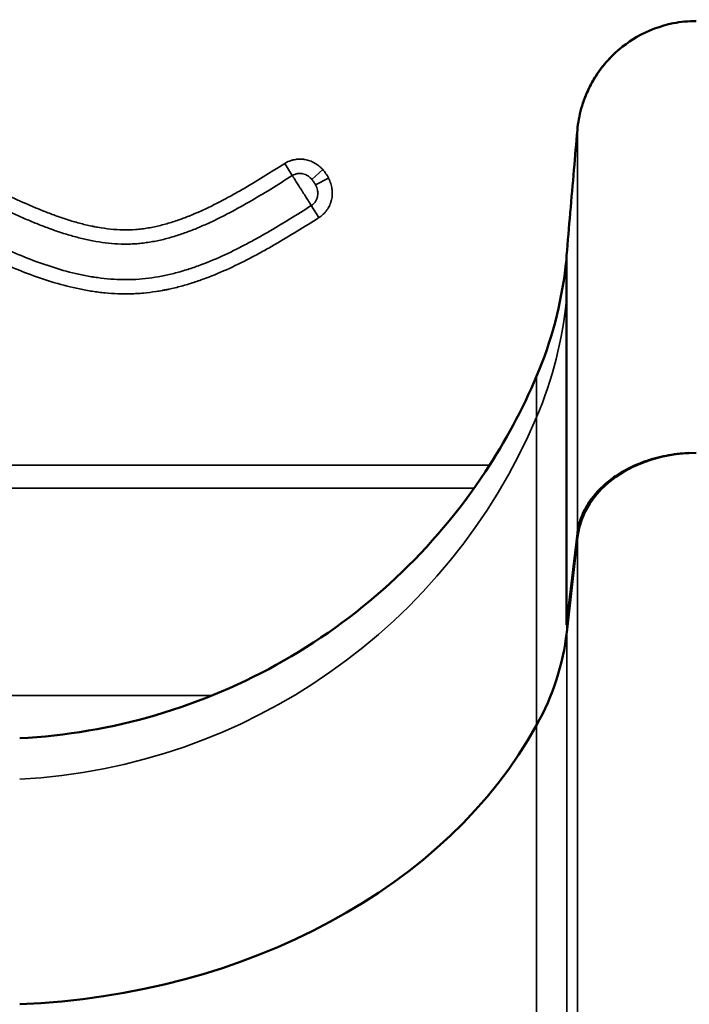
# Model space of a CAD drawing. Units: millimetres. Extents: x 195 to 13885, y 1136 to 12684.
# Drawn here: x 11844 to 12013, y 9519 to 9766 of the extents above; entities that cross this region are included whole.
import ezdxf

# ---------------------------------------------------------------- set-up
doc = ezdxf.new("R2010")
doc.units = ezdxf.units.MM
doc.layers.add('MD_Visible', color=7, linetype='Continuous', lineweight=50)
doc.layers.add('MD_Visible Narrow', color=7, linetype='Continuous', lineweight=35)
doc.dimstyles.new('DİLARA 5', dxfattribs={"dimtxt": 250, "dimasz": 100, "dimexe": 0, "dimexo": 100, "dimgap": 50, "dimtad": 2, "dimdec": 0, "dimlfac": 0.1, "dimrnd": 5, "dimtxsty": 'Standard', "dimcen": 0, "dimse1": 1, "dimse2": 1, "dimclrd": 256, "dimadec": 0, "dimazin": 0, "dimtfac": 1, "dimtdec": 0, "dimtix": 1, "dimtmove": 0, "dimatfit": 3, "dimfxl": 1, "dimarcsym": 0})

# ---------------------------------------------------------------- blocks, each defined once
blk = doc.blocks.new('CustomObjectsInViewport6_0')
at = {"layer": 'MD_Visible', "extrusion": (0, 1, 0)}
for p, q in [((11981.62, 9614.03), (11984.34, 9637.02)), ((11981.67, 9612.25), (11984.39, 9636.24)), ((11981.67, 9614.03), (11981.62, 9614.03))]:
    blk.add_line(p, q, dxfattribs=at)
at = {"layer": 'MD_Visible', "extrusion": (4.69242e-16, 1.14794e-41, -1)}
blk.add_ellipse((12014.28, 9634.22), major_axis=(-30, 0), ratio=0.77111, start_param=0.087266, end_param=1.570796, dxfattribs=at)
at = {"layer": 'MD_Visible'}
for centre, major_axis, start_param, end_param in [((11882.05, 9618.97), (100, 0), 5.881141, 6.195919), ((11836.04, 9634.06), (150, 0), 4.76491, 5.881141)]:
    blk.add_ellipse(centre, major_axis=major_axis, ratio=0.77111, start_param=start_param, end_param=end_param, dxfattribs=at)
for points, knots in [([(11985.7, 9745.2), (11985.7, 9745.2), (11985.7, 9745.2), (11985.71, 9745.23), (11985.75, 9745.33), (11985.87, 9745.7), (11985.97, 9745.98), (11986.22, 9746.68), (11986.39, 9747.12), (11986.81, 9748.12), (11987.05, 9748.66), (11987.8, 9750.18), (11988.36, 9751.18), (11989.99, 9753.74), (11991.19, 9755.27), (11994.5, 9758.76), (11996.82, 9760.59), (12002.15, 9763.66), (12005.28, 9764.84), (12010.38, 9765.84), (12012.33, 9766.02), (12014.28, 9766.02)], [4.118627, 4.118627, 4.118627, 4.118627, 4.142818, 4.142818, 4.307603, 4.307603, 4.484135, 4.484135, 4.677131, 4.677131, 4.87985, 4.87985, 5.239141, 5.239141, 5.826442, 5.826442, 6.703074, 6.703074, 7.683867, 7.683867, 8.268333, 8.268333, 8.268333, 8.268333]), ([(11995.49, 9759.41), (11994.97, 9758.99), (11994.47, 9758.56), (11993.97, 9758.11), (11993.63, 9757.8), (11993.3, 9757.47), (11992.97, 9757.14), (11992.64, 9756.81), (11992.31, 9756.47), (11992, 9756.12), (11991.37, 9755.43), (11990.78, 9754.72), (11990.23, 9753.98), (11989.12, 9752.5), (11988.15, 9750.92), (11987.32, 9749.25), (11987.12, 9748.83), (11986.92, 9748.41), (11986.73, 9747.98), (11986.54, 9747.55), (11986.37, 9747.12), (11986.2, 9746.69), (11985.87, 9745.82), (11985.58, 9744.94), (11985.33, 9744.05), (11984.84, 9742.27), (11984.5, 9740.45), (11984.34, 9738.58)], [0.02042015, 0.02042015, 0.02042015, 0.02042015, 0.02243922, 0.02243922, 0.02243922, 0.02384167, 0.02384167, 0.02384167, 0.02524413, 0.02524413, 0.02524413, 0.02804904, 0.02804904, 0.02804904, 0.03365885, 0.03365885, 0.03365885, 0.03506131, 0.03506131, 0.03506131, 0.03646376, 0.03646376, 0.03646376, 0.03926867, 0.03926867, 0.03926867, 0.04487849, 0.04487849, 0.04487849, 0.04487849]), ([(11984.34, 9738.58), (11984.05, 9735.26), (11983.77, 9731.94), (11983.48, 9728.62), (11983.17, 9725.02), (11982.86, 9721.42), (11982.55, 9717.83), (11982.55, 9717.79), (11982.54, 9717.75), (11982.54, 9717.71), (11982.23, 9714.15), (11981.93, 9710.6), (11981.62, 9707.04)], [0, 0, 0, 0, 0.01, 0.01, 0.01, 0.02082876, 0.02082876, 0.02082876, 0.02094727, 0.02094727, 0.02094727, 0.03165752, 0.03165752, 0.03165752, 0.03165752]), ([(11984.34, 9738.58), (11984.34, 9738.58), (11984.34, 9738.58), (11984.35, 9738.58), (11984.35, 9738.58), (11984.35, 9738.58), (11984.35, 9738.58), (11984.35, 9738.58), (11984.35, 9738.58), (11984.36, 9738.58), (11984.36, 9738.58), (11984.36, 9738.58), (11984.36, 9738.58), (11984.36, 9738.57), (11984.37, 9738.58), (11984.37, 9738.58), (11984.37, 9738.58), (11984.37, 9738.59), (11984.37, 9738.59), (11984.38, 9738.6), (11984.38, 9738.61), (11984.38, 9738.59), (11984.38, 9738.59), (11984.38, 9738.58), (11984.39, 9738.58), (11984.39, 9738.57), (11984.39, 9738.56), (11984.39, 9738.56), (11984.39, 9738.56), (11984.39, 9738.57), (11984.39, 9738.57), (11984.39, 9738.58), (11984.39, 9738.59), (11984.39, 9738.61), (11984.39, 9738.63), (11984.39, 9738.65), (11984.4, 9738.62)], [0.0144035, 0.0144035, 0.0144035, 0.0144035, 0.0927185, 0.0927185, 0.0927185, 0.131876, 0.131876, 0.131876, 0.1710335, 0.1710335, 0.1710335, 0.210191, 0.210191, 0.210191, 0.2297698, 0.2297698, 0.2297698, 0.2493485, 0.2493485, 0.2493485, 0.288506, 0.288506, 0.288506, 0.2982954, 0.2982954, 0.2982954, 0.3080848, 0.3080848, 0.3080848, 0.3129795, 0.3129795, 0.3129795, 0.3178742, 0.3178742, 0.3178742, 0.3276635, 0.3276635, 0.3276635, 0.3276635]), ([(11974.07, 9676.61), (11977.8, 9685.38), (11980.29, 9694.78), (11981.47, 9704.99), (11981.55, 9705.74), (11981.62, 9706.48)], [0, 0, 0, 0, 2.859311, 2.859311, 3.083992, 3.083992, 3.083992, 3.083992]), ([(11981.62, 9707.04), (11981.62, 9706.86), (11981.62, 9706.68), (11981.62, 9706.5), (11981.62, 9706.19), (11981.62, 9705.89), (11981.62, 9705.58), (11981.62, 9705.5), (11981.62, 9705.42), (11981.62, 9705.33), (11981.62, 9704.78), (11981.62, 9704.24), (11981.62, 9703.69), (11981.62, 9703.61), (11981.62, 9703.52), (11981.62, 9703.44), (11981.62, 9703.13), (11981.62, 9702.81), (11981.62, 9702.5), (11981.62, 9702.26), (11981.62, 9702.03), (11981.62, 9701.79), (11981.62, 9701.71), (11981.62, 9701.63), (11981.62, 9701.55), (11981.62, 9701.32), (11981.62, 9701.08), (11981.62, 9700.85), (11981.62, 9700.77), (11981.62, 9700.69), (11981.62, 9700.61), (11981.62, 9700.45), (11981.62, 9700.29), (11981.62, 9700.13), (11981.62, 9700.05), (11981.62, 9699.98), (11981.62, 9699.9), (11981.62, 9699.82), (11981.62, 9699.74), (11981.62, 9699.66), (11981.62, 9699.5), (11981.62, 9699.35), (11981.62, 9699.19), (11981.62, 9699.11), (11981.62, 9699.03), (11981.62, 9698.95), (11981.62, 9698.87), (11981.62, 9698.79), (11981.62, 9698.71), (11981.62, 9698.63), (11981.62, 9698.56), (11981.62, 9698.48), (11981.62, 9698.32), (11981.62, 9698.16), (11981.62, 9698.01), (11981.62, 9698.01), (11981.62, 9698.01), (11981.62, 9698), (11981.62, 9697.99), (11981.62, 9697.98), (11981.62, 9697.96), (11981.62, 9697.96), (11981.62, 9697.96), (11981.62, 9697.96), (11981.62, 9697.96), (11981.62, 9697.96), (11981.62, 9697.96), (11981.62, 9697.95), (11981.62, 9697.94), (11981.62, 9697.93), (11981.62, 9697.92), (11981.62, 9697.9), (11981.62, 9697.89), (11981.62, 9697.85), (11981.62, 9697.81), (11981.62, 9697.78), (11981.62, 9697.7), (11981.62, 9697.62), (11981.62, 9697.54), (11981.62, 9697.54), (11981.62, 9697.53), (11981.62, 9697.53), (11981.62, 9697.5), (11981.62, 9697.47), (11981.62, 9697.44), (11981.62, 9697.43), (11981.62, 9697.42), (11981.62, 9697.41), (11981.62, 9697.41), (11981.62, 9697.41), (11981.62, 9697.41), (11981.62, 9697.36), (11981.62, 9697.32), (11981.62, 9697.28), (11981.62, 9697.28), (11981.62, 9697.27), (11981.62, 9697.27), (11981.62, 9697.24), (11981.62, 9697.2), (11981.62, 9697.17), (11981.62, 9697.15), (11981.62, 9697.14), (11981.62, 9697.13), (11981.62, 9697.08), (11981.62, 9697.04), (11981.62, 9696.99), (11981.62, 9696.99), (11981.62, 9696.98), (11981.62, 9696.98), (11981.62, 9696.89), (11981.62, 9696.8), (11981.62, 9696.72), (11981.62, 9696.72), (11981.62, 9696.72), (11981.62, 9696.71), (11981.62, 9696.68), (11981.62, 9696.65), (11981.62, 9696.62), (11981.62, 9696.59), (11981.62, 9696.57), (11981.62, 9696.54), (11981.62, 9696.54), (11981.62, 9696.54), (11981.62, 9696.53), (11981.62, 9696.53), (11981.62, 9696.53), (11981.62, 9696.53), (11981.62, 9696.48), (11981.62, 9696.41), (11981.62, 9696.35), (11981.62, 9696.35), (11981.62, 9696.34), (11981.62, 9696.34), (11981.62, 9696.28), (11981.62, 9696.21), (11981.62, 9696.14), (11981.62, 9696.14), (11981.62, 9696.14), (11981.62, 9696.13), (11981.62, 9696.06), (11981.62, 9695.99), (11981.62, 9695.92), (11981.62, 9695.92), (11981.62, 9695.91), (11981.62, 9695.91), (11981.62, 9695.83), (11981.62, 9695.75), (11981.62, 9695.67), (11981.62, 9695.59), (11981.62, 9695.5), (11981.62, 9695.42), (11981.62, 9695.33), (11981.62, 9695.23), (11981.62, 9695.14), (11981.62, 9695.13), (11981.62, 9695.13), (11981.62, 9695.12), (11981.62, 9695.03), (11981.62, 9694.93), (11981.62, 9694.83), (11981.62, 9694.73), (11981.62, 9694.62), (11981.62, 9694.51), (11981.62, 9694.4), (11981.62, 9694.28), (11981.62, 9694.16), (11981.62, 9694.04), (11981.62, 9693.91), (11981.62, 9693.77), (11981.62, 9693.65), (11981.62, 9693.53), (11981.62, 9693.4), (11981.62, 9693.26), (11981.62, 9693.11), (11981.62, 9692.96), (11981.62, 9692.83), (11981.62, 9692.69), (11981.62, 9692.56), (11981.62, 9692.41), (11981.62, 9692.26), (11981.62, 9692.1), (11981.62, 9692.09), (11981.62, 9692.08), (11981.62, 9692.07), (11981.62, 9691.93), (11981.62, 9691.78), (11981.62, 9691.63), (11981.62, 9691.13), (11981.62, 9690.6), (11981.62, 9690.03), (11981.62, 9689.86), (11981.62, 9689.69), (11981.62, 9689.52), (11981.62, 9689.14), (11981.62, 9688.74), (11981.62, 9688.34), (11981.62, 9687.93), (11981.62, 9687.51), (11981.62, 9687.07), (11981.62, 9686.2), (11981.62, 9685.28), (11981.62, 9684.3), (11981.62, 9682.55), (11981.62, 9680.62), (11981.62, 9678.54), (11981.62, 9678.28), (11981.62, 9678.02), (11981.62, 9677.76), (11981.62, 9675.35), (11981.62, 9672.74), (11981.62, 9669.93), (11981.62, 9667.4), (11981.62, 9664.7), (11981.62, 9661.85), (11981.62, 9661.51), (11981.62, 9661.17), (11981.62, 9660.83), (11981.62, 9654.06), (11981.62, 9646.4), (11981.62, 9637.84), (11981.62, 9634.18), (11981.62, 9630.36), (11981.62, 9626.39), (11981.62, 9624.2), (11981.62, 9621.96), (11981.62, 9619.67), (11981.62, 9618.53), (11981.62, 9617.38), (11981.62, 9616.21), (11981.62, 9615.49), (11981.62, 9614.76), (11981.62, 9614.03)], [0.3319145, 0.3319145, 0.3319145, 0.3319145, 0.3381607, 0.3381607, 0.3381607, 0.3486079, 0.3486079, 0.3486079, 0.3515068, 0.3515068, 0.3515068, 0.3703567, 0.3703567, 0.3703567, 0.3732012, 0.3732012, 0.3732012, 0.3840507, 0.3840507, 0.3840507, 0.3921075, 0.3921075, 0.3921075, 0.3948941, 0.3948941, 0.3948941, 0.4029795, 0.4029795, 0.4029795, 0.4057437, 0.4057437, 0.4057437, 0.4111734, 0.4111734, 0.4111734, 0.413862, 0.413862, 0.413862, 0.4165877, 0.4165877, 0.4165877, 0.4219989, 0.4219989, 0.4219989, 0.424723, 0.424723, 0.424723, 0.4274452, 0.4274452, 0.4274452, 0.4301728, 0.4301728, 0.4301728, 0.4355585, 0.4355585, 0.4355585, 0.4355918, 0.4355918, 0.4355918, 0.4360798, 0.4360798, 0.4360798, 0.4360908, 0.4360908, 0.4360908, 0.4361162, 0.4361162, 0.4361162, 0.436421, 0.436421, 0.436421, 0.4368815, 0.4368815, 0.4368815, 0.438209, 0.438209, 0.438209, 0.4409485, 0.4409485, 0.4409485, 0.4409987, 0.4409987, 0.4409987, 0.4420558, 0.4420558, 0.4420558, 0.4423971, 0.4423971, 0.4423971, 0.4424543, 0.4424543, 0.4424543, 0.4439289, 0.4439289, 0.4439289, 0.4439949, 0.4439949, 0.4439949, 0.4452151, 0.4452151, 0.4452151, 0.4456306, 0.4456306, 0.4456306, 0.4472281, 0.4472281, 0.4472281, 0.4473085, 0.4473085, 0.4473085, 0.4504876, 0.4504876, 0.4504876, 0.450573, 0.450573, 0.450573, 0.4521062, 0.4521062, 0.4521062, 0.4534785, 0.4534785, 0.4534785, 0.4535649, 0.4535649, 0.4535649, 0.4536246, 0.4536246, 0.4536246, 0.4562223, 0.4562223, 0.4562223, 0.4563115, 0.4563115, 0.4563115, 0.4588915, 0.4588915, 0.4588915, 0.4589863, 0.4589863, 0.4589863, 0.4615093, 0.4615093, 0.4615093, 0.4616091, 0.4616091, 0.4616091, 0.4641909, 0.4641909, 0.4641909, 0.4666423, 0.4666423, 0.4666423, 0.4692007, 0.4692007, 0.4692007, 0.4693189, 0.4693189, 0.4693189, 0.4717786, 0.4717786, 0.4717786, 0.4743748, 0.4743748, 0.4743748, 0.4769831, 0.4769831, 0.4769831, 0.4797442, 0.4797442, 0.4797442, 0.4822117, 0.4822117, 0.4822117, 0.4849856, 0.4849856, 0.4849856, 0.4874379, 0.4874379, 0.4874379, 0.4900495, 0.4900495, 0.4900495, 0.4902231, 0.4902231, 0.4902231, 0.4926599, 0.4926599, 0.4926599, 0.5006832, 0.5006832, 0.5006832, 0.5030893, 0.5030893, 0.5030893, 0.5083049, 0.5083049, 0.5083049, 0.5135242, 0.5135242, 0.5135242, 0.5239679, 0.5239679, 0.5239679, 0.5425769, 0.5425769, 0.5425769, 0.5448933, 0.5448933, 0.5448933, 0.5659915, 0.5659915, 0.5659915, 0.5849596, 0.5849596, 0.5849596, 0.5871904, 0.5871904, 0.5871904, 0.6315729, 0.6315729, 0.6315729, 0.6505109, 0.6505109, 0.6505109, 0.661015, 0.661015, 0.661015, 0.6662709, 0.6662709, 0.6662709, 0.6695329, 0.6695329, 0.6695329, 0.6695329]), ([(11843.91, 9585.5), (11855.5, 9586.11), (11867.1, 9588.09), (11889.43, 9594.64), (11900.31, 9599.27), (11920.58, 9610.85), (11930.09, 9617.87), (11947.12, 9633.84), (11954.75, 9642.88), (11966.19, 9660.19), (11970.52, 9668.25), (11974.07, 9676.61)], [0, 0, 0, 0, 3.481661, 3.481661, 6.982046, 6.982046, 10.483389, 10.483389, 13.98437, 13.98437, 16.707995, 16.707995, 16.707995, 16.707995]), ([(11984.34, 9637.02), (11984.35, 9637.14), (11984.37, 9637.25), (11984.38, 9637.36), (11984.41, 9637.54), (11984.44, 9637.72), (11984.47, 9637.9), (11984.53, 9638.26), (11984.6, 9638.62), (11984.69, 9638.97), (11984.85, 9639.67), (11985.07, 9640.37), (11985.32, 9641.05), (11985.82, 9642.39), (11986.5, 9643.71), (11987.34, 9644.96), (11988.63, 9646.89), (11990.27, 9648.64), (11992.25, 9650.22), (11992.8, 9650.67), (11993.38, 9651.09), (11993.98, 9651.5), (11995.94, 9652.83), (11998.1, 9653.95), (12000.48, 9654.87), (12001.42, 9655.23), (12002.37, 9655.55), (12003.35, 9655.83), (12005.1, 9656.34), (12006.91, 9656.72), (12008.78, 9656.98), (12009.72, 9657.11), (12010.67, 9657.2), (12011.63, 9657.27), (12011.93, 9657.29), (12012.23, 9657.3), (12012.53, 9657.32)], [0, 0, 0, 0, 0.00045162, 0.00045162, 0.00045162, 0.00117891, 0.00117891, 0.00117891, 0.00262965, 0.00262965, 0.00262965, 0.00550887, 0.00550887, 0.00550887, 0.0111295, 0.0111295, 0.0111295, 0.01975666, 0.01975666, 0.01975666, 0.0221764, 0.0221764, 0.0221764, 0.0301026, 0.0301026, 0.0301026, 0.03322655, 0.03322655, 0.03322655, 0.03887461, 0.03887461, 0.03887461, 0.04172336, 0.04172336, 0.04172336, 0.04261593, 0.04261593, 0.04261593, 0.04261593]), ([(11984.39, 9637.04), (11984.55, 9638.42), (11984.89, 9639.77), (11985.63, 9641.75), (11985.92, 9642.4), (11986.42, 9643.36), (11986.6, 9643.68), (11986.97, 9644.31), (11987.17, 9644.62), (11988.2, 9646.17), (11989.16, 9647.33), (11990.83, 9648.97), (11991.41, 9649.5), (11992.35, 9650.27), (11992.68, 9650.52), (11993.33, 9651.01), (11993.67, 9651.25), (11995.38, 9652.41), (11996.85, 9653.23), (11999.2, 9654.32), (12000.01, 9654.66), (12001.68, 9655.28), (12002.53, 9655.55), (12004.18, 9656.03), (12004.98, 9656.23), (12005.79, 9656.41)], [0, 0, 0, 0, 0.00552985, 0.00552985, 0.00829478, 0.00829478, 0.00967724, 0.00967724, 0.0110597, 0.0110597, 0.01658955, 0.01658955, 0.01935448, 0.01935448, 0.02073694, 0.02073694, 0.0221194, 0.0221194, 0.02764925, 0.02764925, 0.03041418, 0.03041418, 0.0331791, 0.0331791, 0.03570547, 0.03570547, 0.03570547, 0.03570547]), ([(11981.67, 9614.03), (11981.83, 9615.42), (11982, 9616.81), (11982.16, 9618.2), (11982.33, 9619.6), (11982.49, 9620.99), (11982.66, 9622.38), (11982.82, 9623.77), (11982.99, 9625.17), (11983.15, 9626.56), (11983.32, 9627.95), (11983.48, 9629.34), (11983.65, 9630.74), (11983.77, 9631.79), (11983.89, 9632.84), (11984.02, 9633.89), (11984.14, 9634.94), (11984.27, 9635.99), (11984.39, 9637.04)], [0, 0, 0, 0, 0.00565901, 0.00565901, 0.00565901, 0.01131802, 0.01131802, 0.01131802, 0.01697703, 0.01697703, 0.01697703, 0.02263604, 0.02263604, 0.02263604, 0.02690767, 0.02690767, 0.02690767, 0.03117931, 0.03117931, 0.03117931, 0.03117931])]:
    blk.add_open_spline(points, degree=3, knots=knots, dxfattribs=at)
blk.add_open_spline([(11984.4, 9738.62), (11984.4, 9738.61), (11984.4, 9738.6), (11984.4, 9738.58)], degree=3, dxfattribs=at)
at = {"layer": 'MD_Visible Narrow', "extrusion": (0, 1, 0)}
for p, q in [((11910.65, 9730.17), (11912.56, 9727.14)), ((11920.22, 9728.64), (11917.49, 9726.16)), ((11921.7, 9726.47), (11918.39, 9724.82)), ((11919.27, 9716.56), (11917.35, 9719.59)), ((11974.07, 9676.61), (11974.08, 9676.61)), ((11974.08, 9666.32), (11974.08, 9676.61)), ((11974.08, 9588.8), (11974.08, 9666.32)), ((11984.39, 9636.24), (11984.39, 9637.04)), ((11984.39, 9636.24), (11984.39, 9469.95)), ((11981.67, 9612.25), (11981.67, 9614.03)), ((11981.67, 9612.25), (11981.67, 9439.1)), ((11633.94, 9596.28), (11892.38, 9596.28)), ((11974.08, 9588.8), (11974.08, 9408.93))]:
    blk.add_line(p, q, dxfattribs=at)
at = {"layer": 'MD_Visible Narrow'}
for centre, radius, start, end in [((11882.05, 9705.45), 100, 336.9645, 354.6836), ((11836.04, 9725.01), 150, 273.0093, 336.9645)]:
    blk.add_arc(centre, radius, start, end, dxfattribs=at)
for points, knots in [([(11719.02, 9729.48), (11722.96, 9731.07), (11726.91, 9732.65), (11731.89, 9734.54), (11732.89, 9734.91), (11734.88, 9735.64), (11735.88, 9736.01), (11738.89, 9737.07), (11740.91, 9737.75), (11744.95, 9739.05), (11746.99, 9739.67), (11751.08, 9740.82), (11753.14, 9741.35), (11755.73, 9741.95), (11756.25, 9742.07), (11757.29, 9742.3), (11757.81, 9742.41), (11759.37, 9742.73), (11762.5, 9743.32), (11765.64, 9743.77), (11771.92, 9744.46), (11776.12, 9744.64), (11782.44, 9744.37), (11784.55, 9744.19), (11786.93, 9743.88), (11787.2, 9743.84), (11787.73, 9743.77), (11787.99, 9743.73), (11788.79, 9743.6), (11789.32, 9743.52), (11790.89, 9743.23), (11791.94, 9743.02), (11795.04, 9742.33), (11797.09, 9741.78), (11801.13, 9740.54), (11803.13, 9739.85), (11807.1, 9738.37), (11809.06, 9737.57), (11811.98, 9736.32), (11812.96, 9735.89), (11814.9, 9735.02), (11815.86, 9734.57), (11820.68, 9732.31), (11824.48, 9730.4), (11830.17, 9727.51), (11832.07, 9726.55), (11835.87, 9724.63), (11837.78, 9723.69), (11841.61, 9721.84), (11843.54, 9720.94), (11845.98, 9719.86), (11846.46, 9719.65), (11847.44, 9719.23), (11847.93, 9719.03), (11849.41, 9718.41), (11850.39, 9718.02), (11852.38, 9717.26), (11853.37, 9716.9), (11855.38, 9716.22), (11856.39, 9715.89), (11858.42, 9715.29), (11859.45, 9715.02), (11861, 9714.65), (11861.52, 9714.53), (11862.3, 9714.37), (11862.57, 9714.31), (11863.09, 9714.21), (11863.35, 9714.16), (11864.67, 9713.93), (11865.72, 9713.78), (11867.83, 9713.57), (11868.88, 9713.5), (11870.99, 9713.46), (11872.05, 9713.49), (11873.63, 9713.61), (11874.16, 9713.66), (11874.96, 9713.76), (11875.22, 9713.79), (11875.75, 9713.87), (11876.01, 9713.91), (11877.34, 9714.13), (11878.38, 9714.35), (11880.44, 9714.86), (11881.46, 9715.16), (11883.47, 9715.8), (11884.47, 9716.15), (11886.45, 9716.9), (11887.43, 9717.3), (11889.37, 9718.14), (11890.34, 9718.58), (11891.78, 9719.27), (11892.26, 9719.5), (11893.21, 9719.97), (11893.68, 9720.22), (11895.1, 9720.95), (11896.04, 9721.45), (11897.91, 9722.47), (11898.83, 9722.99), (11901.6, 9724.58), (11903.42, 9725.68), (11907.05, 9727.9), (11908.85, 9729.03), (11910.65, 9730.17)], [0, 0, 0, 0, 0.0625, 0.0625, 0.078125, 0.078125, 0.09375, 0.09375, 0.125, 0.125, 0.15625, 0.15625, 0.1875, 0.1875, 0.195312, 0.195312, 0.203125, 0.203125, 0.21875, 0.25, 0.25, 0.3125, 0.3125, 0.34375, 0.34375, 0.347656, 0.347656, 0.351562, 0.351562, 0.359375, 0.359375, 0.375, 0.375, 0.40625, 0.40625, 0.4375, 0.4375, 0.46875, 0.46875, 0.484375, 0.484375, 0.5, 0.5, 0.5625, 0.5625, 0.59375, 0.59375, 0.625, 0.625, 0.65625, 0.65625, 0.664062, 0.664062, 0.671875, 0.671875, 0.6875, 0.6875, 0.703125, 0.703125, 0.71875, 0.71875, 0.734375, 0.734375, 0.742187, 0.742187, 0.746094, 0.746094, 0.75, 0.75, 0.765625, 0.765625, 0.78125, 0.78125, 0.796875, 0.796875, 0.804687, 0.804687, 0.808594, 0.808594, 0.8125, 0.8125, 0.828125, 0.828125, 0.84375, 0.84375, 0.859375, 0.859375, 0.875, 0.875, 0.890625, 0.890625, 0.898437, 0.898437, 0.90625, 0.90625, 0.921875, 0.921875, 0.9375, 0.9375, 0.96875, 0.96875, 1, 1, 1, 1]), ([(11912.56, 9727.14), (11910.76, 9726), (11908.95, 9724.86), (11905.31, 9722.63), (11903.49, 9721.54), (11899.79, 9719.41), (11897.92, 9718.37), (11895.55, 9717.15), (11895.08, 9716.9), (11894.12, 9716.42), (11893.64, 9716.19), (11892.2, 9715.49), (11891.23, 9715.05), (11889.29, 9714.19), (11888.31, 9713.78), (11886.33, 9713.01), (11885.33, 9712.65), (11883.32, 9711.98), (11882.31, 9711.67), (11880.26, 9711.11), (11879.22, 9710.87), (11877.65, 9710.55), (11877.12, 9710.46), (11876.06, 9710.29), (11874.99, 9710.14), (11873.93, 9710.04), (11872.87, 9709.96), (11872.34, 9709.93), (11869.69, 9709.84), (11867.58, 9709.96), (11864.41, 9710.35), (11863.36, 9710.51), (11861.25, 9710.91), (11860.21, 9711.14), (11858.14, 9711.66), (11857.11, 9711.94), (11855.07, 9712.55), (11854.06, 9712.88), (11852.05, 9713.57), (11851.05, 9713.93), (11849.06, 9714.69), (11848.07, 9715.09), (11846.59, 9715.7), (11846.1, 9715.91), (11845.12, 9716.33), (11844.63, 9716.54), (11843.16, 9717.19), (11842.19, 9717.63), (11839.29, 9718.98), (11837.36, 9719.9), (11833.54, 9721.79), (11831.63, 9722.76), (11827.82, 9724.69), (11825.92, 9725.65), (11822.11, 9727.57), (11820.19, 9728.52), (11817.31, 9729.92), (11816.35, 9730.38), (11814.42, 9731.29), (11813.45, 9731.74), (11810.53, 9733.05), (11808.58, 9733.89), (11804.63, 9735.48), (11802.64, 9736.22), (11798.62, 9737.58), (11796.59, 9738.19), (11792.48, 9739.26), (11790.39, 9739.71), (11788.01, 9740.1), (11787.74, 9740.14), (11787.21, 9740.22), (11786.41, 9740.33), (11785.62, 9740.43), (11784.03, 9740.61), (11782.97, 9740.71), (11779.79, 9740.92), (11777.68, 9740.97), (11773.46, 9740.89), (11771.35, 9740.76), (11767.15, 9740.35), (11765.05, 9740.07), (11761.91, 9739.55), (11760.34, 9739.27), (11758.77, 9738.95), (11757.73, 9738.72), (11757.21, 9738.61), (11754.6, 9738.02), (11752.53, 9737.5), (11748.43, 9736.36), (11746.38, 9735.74), (11742.32, 9734.45), (11740.3, 9733.76), (11737.28, 9732.7), (11736.28, 9732.34), (11734.27, 9731.6), (11733.27, 9731.23), (11728.28, 9729.34), (11724.32, 9727.76), (11720.36, 9726.16)], [0, 0, 0, 0, 0.03125, 0.03125, 0.0625, 0.0625, 0.09375, 0.09375, 0.101563, 0.101563, 0.109375, 0.109375, 0.125, 0.125, 0.140625, 0.140625, 0.15625, 0.15625, 0.171875, 0.171875, 0.1875, 0.1875, 0.195313, 0.195313, 0.203125, 0.210938, 0.210938, 0.21875, 0.21875, 0.25, 0.25, 0.265625, 0.265625, 0.28125, 0.28125, 0.296875, 0.296875, 0.3125, 0.3125, 0.328125, 0.328125, 0.34375, 0.34375, 0.351563, 0.351563, 0.359375, 0.359375, 0.375, 0.375, 0.40625, 0.40625, 0.4375, 0.4375, 0.46875, 0.46875, 0.5, 0.5, 0.515625, 0.515625, 0.53125, 0.53125, 0.5625, 0.5625, 0.59375, 0.59375, 0.625, 0.625, 0.65625, 0.65625, 0.660156, 0.660156, 0.664063, 0.671875, 0.671875, 0.6875, 0.6875, 0.71875, 0.71875, 0.75, 0.75, 0.78125, 0.78125, 0.796875, 0.804688, 0.804688, 0.8125, 0.8125, 0.84375, 0.84375, 0.875, 0.875, 0.90625, 0.90625, 0.921875, 0.921875, 0.9375, 0.9375, 1, 1, 1, 1]), ([(11984.4, 9738.58), (11984.4, 9738.44), (11984.4, 9738.01), (11984.4, 9737.54), (11984.4, 9737.42), (11984.4, 9737.3), (11984.4, 9737.18), (11984.4, 9737.11), (11984.4, 9737.05), (11984.4, 9736.99), (11984.4, 9736.93), (11984.4, 9736.87), (11984.4, 9736.81), (11984.4, 9736.58), (11984.4, 9736.34), (11984.39, 9736.12), (11984.39, 9735.2), (11984.39, 9734.34), (11984.39, 9733.35), (11984.39, 9733.22), (11984.39, 9733.1), (11984.39, 9732.97), (11984.39, 9732.84), (11984.39, 9732.71), (11984.39, 9732.57), (11984.39, 9732.31), (11984.38, 9732.03), (11984.38, 9731.74), (11984.38, 9731.17), (11984.38, 9730.57), (11984.38, 9729.94), (11984.38, 9729.63), (11984.38, 9729.31), (11984.38, 9728.98), (11984.38, 9728.66), (11984.38, 9728.33), (11984.38, 9727.99), (11984.38, 9727.32), (11984.38, 9726.63), (11984.38, 9725.92), (11984.37, 9725.21), (11984.37, 9724.47), (11984.37, 9723.72), (11984.37, 9723.34), (11984.37, 9722.95), (11984.37, 9722.56), (11984.37, 9722.17), (11984.37, 9721.77), (11984.37, 9721.37), (11984.37, 9720.56), (11984.37, 9719.73), (11984.37, 9718.88), (11984.37, 9718.03), (11984.37, 9717.15), (11984.36, 9716.25), (11984.36, 9714.46), (11984.36, 9712.57), (11984.36, 9710.6), (11984.36, 9708.63), (11984.36, 9706.56), (11984.36, 9704.41), (11984.35, 9695.81), (11984.35, 9685.82), (11984.34, 9674.55), (11984.34, 9668.91), (11984.34, 9662.95), (11984.34, 9656.69), (11984.34, 9653.56), (11984.34, 9650.36), (11984.34, 9647.08), (11984.34, 9645.44), (11984.34, 9643.79), (11984.34, 9642.11), (11984.34, 9640.43), (11984.34, 9638.72), (11984.34, 9637.02)], [0.3311771, 0.3311771, 0.3311771, 0.3311771, 0.3520778, 0.3520778, 0.3520778, 0.357303, 0.357303, 0.357303, 0.3599156, 0.3599156, 0.3599156, 0.3625282, 0.3625282, 0.3625282, 0.3729785, 0.3729785, 0.3729785, 0.4147799, 0.4147799, 0.4147799, 0.4200051, 0.4200051, 0.4200051, 0.4252303, 0.4252303, 0.4252303, 0.4356807, 0.4356807, 0.4356807, 0.4565814, 0.4565814, 0.4565814, 0.4670317, 0.4670317, 0.4670317, 0.4774821, 0.4774821, 0.4774821, 0.4983828, 0.4983828, 0.4983828, 0.5192835, 0.5192835, 0.5192835, 0.5297339, 0.5297339, 0.5297339, 0.5401842, 0.5401842, 0.5401842, 0.561085, 0.561085, 0.561085, 0.5819857, 0.5819857, 0.5819857, 0.6237871, 0.6237871, 0.6237871, 0.6655885, 0.6655885, 0.6655885, 0.8327943, 0.8327943, 0.8327943, 0.9163971, 0.9163971, 0.9163971, 0.9581986, 0.9581986, 0.9581986, 0.9790993, 0.9790993, 0.9790993, 1, 1, 1, 1]), ([(11723.72, 9717.87), (11725.7, 9718.67), (11727.69, 9719.47), (11731.67, 9721.04), (11733.66, 9721.82), (11737.67, 9723.33), (11739.67, 9724.06), (11743.71, 9725.48), (11745.73, 9726.16), (11749.81, 9727.44), (11751.86, 9728.04), (11755.98, 9729.15), (11758.07, 9729.66), (11761.22, 9730.32), (11762.27, 9730.53), (11763.6, 9730.76), (11763.86, 9730.81), (11764.39, 9730.9), (11764.66, 9730.94), (11765.46, 9731.07), (11768.12, 9731.47), (11770.79, 9731.75), (11775.05, 9732), (11777.18, 9732.04), (11780.37, 9731.92), (11781.43, 9731.86), (11783.56, 9731.68), (11784.63, 9731.55), (11786.22, 9731.33), (11786.75, 9731.24), (11787.82, 9731.06), (11788.35, 9730.96), (11789.15, 9730.8), (11789.41, 9730.75), (11789.94, 9730.63), (11790.74, 9730.46), (11791.52, 9730.27), (11793.09, 9729.87), (11794.13, 9729.58), (11796.18, 9728.96), (11797.2, 9728.62), (11799.23, 9727.93), (11800.24, 9727.56), (11802.24, 9726.8), (11803.24, 9726.41), (11806.21, 9725.18), (11808.17, 9724.32), (11812.07, 9722.52), (11814.01, 9721.59), (11816.91, 9720.16), (11817.87, 9719.69), (11819.79, 9718.72), (11820.76, 9718.24), (11823.64, 9716.78), (11825.55, 9715.8), (11829.4, 9713.87), (11831.32, 9712.9), (11834.23, 9711.49), (11835.2, 9711.03), (11837.14, 9710.11), (11838.12, 9709.66), (11841.06, 9708.33), (11843.03, 9707.48), (11847.01, 9705.88), (11849.02, 9705.14), (11853.07, 9703.79), (11855.13, 9703.18), (11858.25, 9702.42), (11859.3, 9702.19), (11860.89, 9701.88), (11861.42, 9701.78), (11862.22, 9701.65), (11862.49, 9701.6), (11863.03, 9701.52), (11863.3, 9701.48), (11864.64, 9701.3), (11865.71, 9701.18), (11867.85, 9701.01), (11868.92, 9700.97), (11871.06, 9700.94), (11872.13, 9700.96), (11874.26, 9701.08), (11875.33, 9701.18), (11877.46, 9701.45), (11878.52, 9701.62), (11880.12, 9701.92), (11880.65, 9702.04), (11881.71, 9702.27), (11882.23, 9702.4), (11883.8, 9702.8), (11884.84, 9703.09), (11886.89, 9703.73), (11887.9, 9704.08), (11890.93, 9705.17), (11892.9, 9705.99), (11896.81, 9707.76), (11898.74, 9708.71), (11901.6, 9710.21), (11902.55, 9710.73), (11904.44, 9711.77), (11905.38, 9712.3), (11908.18, 9713.92), (11910.02, 9715.03), (11913.7, 9717.29), (11915.53, 9718.43), (11917.35, 9719.59)], [0, 0, 0, 0, 0.03125, 0.03125, 0.0625, 0.0625, 0.09375, 0.09375, 0.125, 0.125, 0.15625, 0.15625, 0.1875, 0.1875, 0.203125, 0.203125, 0.207031, 0.207031, 0.210937, 0.210937, 0.21875, 0.25, 0.25, 0.28125, 0.28125, 0.296875, 0.296875, 0.3125, 0.3125, 0.320312, 0.320312, 0.328125, 0.328125, 0.332031, 0.332031, 0.335937, 0.34375, 0.34375, 0.359375, 0.359375, 0.375, 0.375, 0.390625, 0.390625, 0.40625, 0.40625, 0.4375, 0.4375, 0.46875, 0.46875, 0.484375, 0.484375, 0.5, 0.5, 0.53125, 0.53125, 0.5625, 0.5625, 0.578125, 0.578125, 0.59375, 0.59375, 0.625, 0.625, 0.65625, 0.65625, 0.6875, 0.6875, 0.703125, 0.703125, 0.710938, 0.710938, 0.714844, 0.714844, 0.71875, 0.71875, 0.734375, 0.734375, 0.75, 0.75, 0.765625, 0.765625, 0.78125, 0.78125, 0.796875, 0.796875, 0.804688, 0.804688, 0.8125, 0.8125, 0.828125, 0.828125, 0.84375, 0.84375, 0.875, 0.875, 0.90625, 0.90625, 0.921875, 0.921875, 0.9375, 0.9375, 0.96875, 0.96875, 1, 1, 1, 1]), ([(11910.65, 9730.17), (11911.02, 9730.41), (11911.41, 9730.61), (11912.02, 9730.85), (11912.23, 9730.92), (11912.54, 9731.02), (11912.65, 9731.04), (11912.87, 9731.1), (11912.97, 9731.12), (11913.52, 9731.23), (11913.95, 9731.28), (11914.61, 9731.29), (11914.83, 9731.28), (11915.16, 9731.25), (11915.27, 9731.24), (11915.49, 9731.22), (11915.6, 9731.2), (11916.14, 9731.11), (11916.56, 9731), (11917.18, 9730.78), (11917.39, 9730.69), (11917.69, 9730.55), (11917.79, 9730.51), (11917.99, 9730.41), (11918.47, 9730.14), (11918.92, 9729.83), (11919.35, 9729.49), (11919.43, 9729.41), (11919.6, 9729.27), (11919.68, 9729.19), (11919.92, 9728.96), (11920.07, 9728.81), (11920.22, 9728.64)], [0, 0, 0, 0, 0.125, 0.125, 0.1875, 0.1875, 0.21875, 0.21875, 0.25, 0.25, 0.375, 0.375, 0.4375, 0.4375, 0.46875, 0.46875, 0.5, 0.5, 0.625, 0.625, 0.6875, 0.6875, 0.71875, 0.71875, 0.75, 0.875, 0.875, 0.90625, 0.90625, 0.9375, 0.9375, 1, 1, 1, 1]), ([(11919.27, 9716.56), (11917.44, 9715.4), (11915.61, 9714.25), (11911.92, 9711.99), (11910.07, 9710.87), (11907.26, 9709.25), (11906.32, 9708.72), (11904.42, 9707.67), (11903.47, 9707.15), (11900.6, 9705.64), (11898.67, 9704.68), (11894.76, 9702.89), (11892.78, 9702.06), (11889.76, 9700.93), (11888.75, 9700.57), (11886.7, 9699.91), (11885.67, 9699.6), (11883.58, 9699.03), (11882.53, 9698.78), (11881.2, 9698.49), (11880.93, 9698.43), (11880.4, 9698.33), (11879.6, 9698.17), (11878.8, 9698.04), (11877.2, 9697.79), (11876.13, 9697.66), (11874.52, 9697.51), (11873.99, 9697.47), (11872.92, 9697.41), (11872.38, 9697.39), (11869.7, 9697.33), (11867.56, 9697.41), (11864.87, 9697.67), (11864.07, 9697.76), (11863.26, 9697.87), (11862.72, 9697.94), (11862.45, 9697.98), (11861.11, 9698.19), (11860.04, 9698.38), (11856.87, 9699.03), (11854.78, 9699.57), (11850.67, 9700.79), (11848.64, 9701.47), (11844.61, 9702.96), (11842.62, 9703.77), (11839.65, 9705.04), (11838.66, 9705.48), (11836.7, 9706.37), (11835.72, 9706.82), (11832.79, 9708.2), (11830.85, 9709.15), (11826.98, 9711.07), (11825.05, 9712.04), (11821.2, 9713.99), (11819.28, 9714.97), (11815.42, 9716.91), (11813.48, 9717.86), (11809.59, 9719.73), (11807.63, 9720.63), (11804.68, 9721.92), (11803.69, 9722.34), (11801.7, 9723.16), (11800.7, 9723.55), (11798.69, 9724.31), (11797.67, 9724.68), (11795.64, 9725.37), (11794.61, 9725.69), (11792.54, 9726.3), (11791.5, 9726.58), (11789.92, 9726.96), (11789.39, 9727.08), (11788.59, 9727.25), (11788.33, 9727.31), (11787.79, 9727.42), (11787.53, 9727.47), (11786.19, 9727.71), (11785.12, 9727.87), (11782.99, 9728.13), (11781.92, 9728.23), (11778.72, 9728.43), (11776.58, 9728.45), (11772.31, 9728.28), (11770.17, 9728.09), (11767.5, 9727.74), (11766.7, 9727.63), (11765.9, 9727.51), (11765.36, 9727.42), (11765.09, 9727.38), (11763.76, 9727.16), (11762.7, 9726.96), (11759.53, 9726.31), (11757.44, 9725.82), (11753.29, 9724.72), (11751.23, 9724.12), (11747.15, 9722.85), (11745.11, 9722.17), (11741.07, 9720.75), (11739.05, 9720.02), (11735.04, 9718.5), (11733.04, 9717.73), (11729.04, 9716.15), (11727.05, 9715.35), (11725.06, 9714.54)], [0, 0, 0, 0, 0.03125, 0.03125, 0.0625, 0.0625, 0.078125, 0.078125, 0.09375, 0.09375, 0.125, 0.125, 0.15625, 0.15625, 0.171875, 0.171875, 0.1875, 0.1875, 0.203125, 0.203125, 0.207031, 0.207031, 0.210937, 0.21875, 0.21875, 0.234375, 0.234375, 0.242187, 0.242187, 0.25, 0.25, 0.28125, 0.28125, 0.289062, 0.292969, 0.292969, 0.296875, 0.296875, 0.3125, 0.3125, 0.34375, 0.34375, 0.375, 0.375, 0.40625, 0.40625, 0.421875, 0.421875, 0.4375, 0.4375, 0.46875, 0.46875, 0.5, 0.5, 0.53125, 0.53125, 0.5625, 0.5625, 0.59375, 0.59375, 0.609375, 0.609375, 0.625, 0.625, 0.640625, 0.640625, 0.65625, 0.65625, 0.671875, 0.671875, 0.679687, 0.679687, 0.683594, 0.683594, 0.6875, 0.6875, 0.703125, 0.703125, 0.71875, 0.71875, 0.75, 0.75, 0.78125, 0.78125, 0.789062, 0.792969, 0.792969, 0.796875, 0.796875, 0.8125, 0.8125, 0.84375, 0.84375, 0.875, 0.875, 0.90625, 0.90625, 0.9375, 0.9375, 0.96875, 0.96875, 1, 1, 1, 1]), ([(11917.49, 9726.16), (11917.41, 9726.25), (11917.34, 9726.33), (11917.18, 9726.5), (11917.09, 9726.58), (11916.84, 9726.81), (11916.66, 9726.95), (11916.37, 9727.14), (11916.27, 9727.19), (11916.12, 9727.27), (11916.07, 9727.3), (11915.97, 9727.35), (11915.91, 9727.37), (11915.65, 9727.48), (11915.43, 9727.55), (11915.15, 9727.61), (11915.1, 9727.62), (11914.98, 9727.64), (11914.92, 9727.65), (11914.75, 9727.67), (11914.64, 9727.68), (11914.29, 9727.69), (11914.07, 9727.67), (11913.73, 9727.61), (11913.61, 9727.59), (11913.39, 9727.53), (11913.28, 9727.49), (11912.96, 9727.37), (11912.76, 9727.26), (11912.56, 9727.14)], [0, 0, 0, 0, 0.0625, 0.0625, 0.125, 0.125, 0.25, 0.25, 0.3125, 0.3125, 0.34375, 0.34375, 0.375, 0.375, 0.5, 0.5, 0.53125, 0.53125, 0.5625, 0.5625, 0.625, 0.625, 0.75, 0.75, 0.8125, 0.8125, 0.875, 0.875, 1, 1, 1, 1]), ([(11917.35, 9719.59), (11917.32, 9719.63), (11917.29, 9719.68), (11917.24, 9719.75), (11917.23, 9719.77), (11917.2, 9719.83), (11917.18, 9719.85), (11917.09, 9719.99), (11917.02, 9720.11), (11916.85, 9720.37), (11916.76, 9720.51), (11916.64, 9720.7), (11916.62, 9720.74), (11916.57, 9720.82), (11916.54, 9720.86), (11916.47, 9720.98), (11916.42, 9721.06), (11916.26, 9721.31), (11916.15, 9721.48), (11915.98, 9721.75), (11915.92, 9721.84), (11915.8, 9722.02), (11915.75, 9722.12), (11915.57, 9722.4), (11915.45, 9722.59), (11915.26, 9722.88), (11915.2, 9722.97), (11915.11, 9723.12), (11915.08, 9723.17), (11915.01, 9723.27), (11914.98, 9723.32), (11914.83, 9723.56), (11914.71, 9723.76), (11914.46, 9724.14), (11914.34, 9724.33), (11914.1, 9724.71), (11913.99, 9724.89), (11913.76, 9725.25), (11913.65, 9725.42), (11913.49, 9725.67), (11913.44, 9725.75), (11913.34, 9725.91), (11913.29, 9725.99), (11913.15, 9726.21), (11913.06, 9726.35), (11912.94, 9726.55), (11912.9, 9726.61), (11912.84, 9726.7), (11912.82, 9726.73), (11912.78, 9726.79), (11912.77, 9726.82), (11912.68, 9726.96), (11912.62, 9727.05), (11912.56, 9727.14)], [0, 0, 0, 0, 0.03125, 0.03125, 0.046875, 0.046875, 0.0625, 0.0625, 0.125, 0.125, 0.1875, 0.1875, 0.203125, 0.203125, 0.21875, 0.21875, 0.25, 0.25, 0.3125, 0.3125, 0.34375, 0.34375, 0.375, 0.375, 0.4375, 0.4375, 0.46875, 0.46875, 0.484375, 0.484375, 0.5, 0.5, 0.5625, 0.5625, 0.625, 0.625, 0.6875, 0.6875, 0.75, 0.75, 0.78125, 0.78125, 0.8125, 0.8125, 0.875, 0.875, 0.90625, 0.90625, 0.921875, 0.921875, 0.9375, 0.9375, 1, 1, 1, 1]), ([(11920.22, 9728.64), (11920.37, 9728.48), (11920.51, 9728.31), (11920.78, 9727.97), (11920.91, 9727.79), (11921.29, 9727.24), (11921.51, 9726.87), (11921.7, 9726.47)], [0, 0, 0, 0, 0.25, 0.25, 0.5, 0.5, 1, 1, 1, 1]), ([(11917.35, 9719.59), (11917.56, 9719.72), (11917.75, 9719.87), (11918.01, 9720.13), (11918.1, 9720.22), (11918.25, 9720.41), (11918.33, 9720.51), (11918.53, 9720.82), (11918.65, 9721.04), (11918.78, 9721.38), (11918.82, 9721.5), (11918.89, 9721.74), (11918.92, 9721.86), (11918.98, 9722.22), (11919, 9722.47), (11918.99, 9722.77), (11918.99, 9722.84), (11918.98, 9722.96), (11918.97, 9723.02), (11918.95, 9723.21), (11918.93, 9723.33), (11918.86, 9723.69), (11918.79, 9723.92), (11918.65, 9724.26), (11918.61, 9724.38), (11918.5, 9724.6), (11918.45, 9724.71), (11918.39, 9724.82)], [0, 0, 0, 0, 0.125, 0.125, 0.1875, 0.1875, 0.25, 0.25, 0.375, 0.375, 0.4375, 0.4375, 0.5, 0.5, 0.625, 0.625, 0.65625, 0.65625, 0.6875, 0.6875, 0.75, 0.75, 0.875, 0.875, 0.9375, 0.9375, 1, 1, 1, 1]), ([(11918.39, 9724.82), (11918.27, 9725.06), (11918.13, 9725.29), (11917.9, 9725.63), (11917.82, 9725.74), (11917.66, 9725.95), (11917.58, 9726.06), (11917.49, 9726.16)], [0, 0, 0, 0, 0.5, 0.5, 0.75, 0.75, 1, 1, 1, 1]), ([(11921.7, 9726.47), (11921.76, 9726.37), (11921.81, 9726.26), (11921.91, 9726.05), (11921.95, 9725.94), (11922.09, 9725.61), (11922.17, 9725.39), (11922.38, 9724.72), (11922.49, 9724.27), (11922.57, 9723.69), (11922.58, 9723.57), (11922.6, 9723.34), (11922.61, 9723.22), (11922.63, 9722.87), (11922.63, 9722.64), (11922.6, 9721.94), (11922.54, 9721.48), (11922.4, 9720.91), (11922.37, 9720.8), (11922.31, 9720.57), (11922.27, 9720.46), (11922.16, 9720.12), (11922.08, 9719.9), (11921.79, 9719.27), (11921.56, 9718.86), (11921.22, 9718.38), (11921.15, 9718.29), (11921, 9718.1), (11920.93, 9718.01), (11920.7, 9717.75), (11920.54, 9717.58), (11920.03, 9717.1), (11919.66, 9716.81), (11919.27, 9716.56)], [0, 0, 0, 0, 0.03125, 0.03125, 0.0625, 0.0625, 0.125, 0.125, 0.25, 0.25, 0.28125, 0.28125, 0.3125, 0.3125, 0.375, 0.375, 0.5, 0.5, 0.53125, 0.53125, 0.5625, 0.5625, 0.625, 0.625, 0.75, 0.75, 0.78125, 0.78125, 0.8125, 0.8125, 0.875, 0.875, 1, 1, 1, 1]), ([(11981.62, 9706.48), (11981.39, 9704.05), (11981.08, 9701.62), (11980.67, 9699.21), (11980.46, 9697.91), (11980.21, 9696.62), (11979.95, 9695.33), (11979.68, 9694.05), (11979.38, 9692.77), (11979.07, 9691.5), (11977.8, 9686.42), (11976.14, 9681.45), (11974.08, 9676.61)], [0.00055132, 0.00055132, 0.00055132, 0.00055132, 0.00788524, 0.00788524, 0.00788524, 0.01182786, 0.01182786, 0.01182786, 0.01577048, 0.01577048, 0.01577048, 0.03154095, 0.03154095, 0.03154095, 0.03154095]), ([(11974.08, 9676.61), (11971.32, 9670.13), (11968.15, 9663.92), (11964.57, 9657.97), (11960.99, 9652.03), (11957.01, 9646.34), (11952.62, 9640.91), (11951.52, 9639.55), (11950.4, 9638.22), (11949.25, 9636.89), (11948.1, 9635.57), (11946.92, 9634.26), (11945.73, 9632.98), (11943.33, 9630.41), (11940.86, 9627.94), (11938.31, 9625.56), (11933.22, 9620.81), (11927.82, 9616.44), (11922.14, 9612.46), (11919.29, 9610.46), (11916.37, 9608.56), (11913.38, 9606.76), (11911.88, 9605.86), (11910.37, 9604.98), (11908.83, 9604.13), (11907.3, 9603.28), (11905.74, 9602.45), (11904.18, 9601.65), (11897.93, 9598.47), (11891.53, 9595.75), (11884.97, 9593.49), (11878.41, 9591.22), (11871.7, 9589.41), (11864.83, 9588.07), (11861.39, 9587.4), (11857.91, 9586.84), (11854.42, 9586.41), (11850.93, 9585.98), (11847.43, 9585.67), (11843.91, 9585.49)], [0, 0, 0, 0, 0.0208143, 0.0208143, 0.0208143, 0.0416286, 0.0416286, 0.0416286, 0.0468322, 0.0468322, 0.0468322, 0.0520357, 0.0520357, 0.0520357, 0.0624429, 0.0624429, 0.0624429, 0.0832572, 0.0832572, 0.0832572, 0.0936643, 0.0936643, 0.0936643, 0.0988679, 0.0988679, 0.0988679, 0.1040715, 0.1040715, 0.1040715, 0.1248858, 0.1248858, 0.1248858, 0.1457001, 0.1457001, 0.1457001, 0.1561072, 0.1561072, 0.1561072, 0.1665144, 0.1665144, 0.1665144, 0.1665144]), ([(11564.06, 9654.28), (11575.2, 9654.28), (11623.22, 9654.28), (11708.12, 9654.28), (11818.73, 9654.28), (11903.45, 9654.28), (11951.29, 9654.28), (11962.27, 9654.28)], [0.2984009, 0.2984009, 0.2984009, 0.2984009, 0.3318453, 0.4424604, 0.5530756, 0.6636907, 0.6966145, 0.6966145, 0.6966145, 0.6966145]), ([(11958.37, 9648.5), (11914.12, 9648.5), (11869.86, 9648.5), (11825.61, 9648.5), (11739.73, 9648.5), (11653.84, 9648.5), (11567.96, 9648.5)], [0.2872437, 0.2872437, 0.2872437, 0.2872437, 0.42, 0.42, 0.42, 0.6776535, 0.6776535, 0.6776535, 0.6776535])]:
    blk.add_open_spline(points, degree=3, knots=knots, dxfattribs=at)
blk = doc.blocks.new('*D7')
at = {"lineweight": -2, "transparency": 16777216}
blk.add_line((8335.27, 12069.14), (8335.27, 7821.81), dxfattribs=at)
at = {"transparency": 16777216}
for points in [[(8318.61, 12069.14), (8351.94, 12069.14), (8335.27, 12169.14)], [(8318.61, 7821.81), (8351.94, 7821.81), (8335.27, 7721.81)]]:
    blk.add_solid(points, dxfattribs=at)
at = {"layer": 'Defpoints', "color": 0, "transparency": 16777216}
for p in [(11733.29, 12169.14), (8335.27, 7721.81), (13868.54, 7721.81)]:
    blk.add_point(p, dxfattribs=at)
at = {"color": 0, "transparency": 16777216, "insert": (8160.27, 9945.47), "char_height": 250, "attachment_point": 5, "rotation": 90}
blk.add_mtext('445', dxfattribs=at)
blk = doc.blocks.new('*D8')
at = {"lineweight": -2, "transparency": 16777216}
blk.add_line((8600.29, 12287.02), (13785.39, 12287.02), dxfattribs=at)
at = {"transparency": 16777216}
for points in [[(8600.29, 12303.69), (8600.29, 12270.36), (8500.29, 12287.02)], [(13785.39, 12303.69), (13785.39, 12270.36), (13885.39, 12287.02)]]:
    blk.add_solid(points, dxfattribs=at)
at = {"layer": 'Defpoints', "color": 0, "transparency": 16777216}
for p in [(13885.39, 12287.02), (8500.29, 9437.42), (13885.39, 7721.81)]:
    blk.add_point(p, dxfattribs=at)
at = {"color": 0, "transparency": 16777216, "insert": (11192.84, 12462.02), "char_height": 250, "attachment_point": 5}
blk.add_mtext('540', dxfattribs=at)

msp = doc.modelspace()

# ---------------------------------------------------------------- block references
msp.add_blockref('CustomObjectsInViewport6_0', (0, 0))

# ---------------------------------------------------------------- dimensions: what is measured, and where the dimension line sits
dim = msp.add_linear_dim(base=(13885.39, 12287.02), p1=(8500.29, 9437.42), p2=(13885.39, 7721.81), dimstyle='DİLARA 5')
dim.commit()
dim.dimension.update_dxf_attribs({"geometry": '*D8', "text_midpoint": (11192.84, 12287.02), "dimtype": 160})
dim = msp.add_linear_dim(base=(8335.27, 7721.81), p1=(11733.29, 12169.14), p2=(13868.54, 7721.81), angle=90, dimstyle='DİLARA 5')
dim.commit()
dim.dimension.update_dxf_attribs({"geometry": '*D7', "text_midpoint": (8160.27, 9945.47)})

doc.saveas('drawing.dxf')
